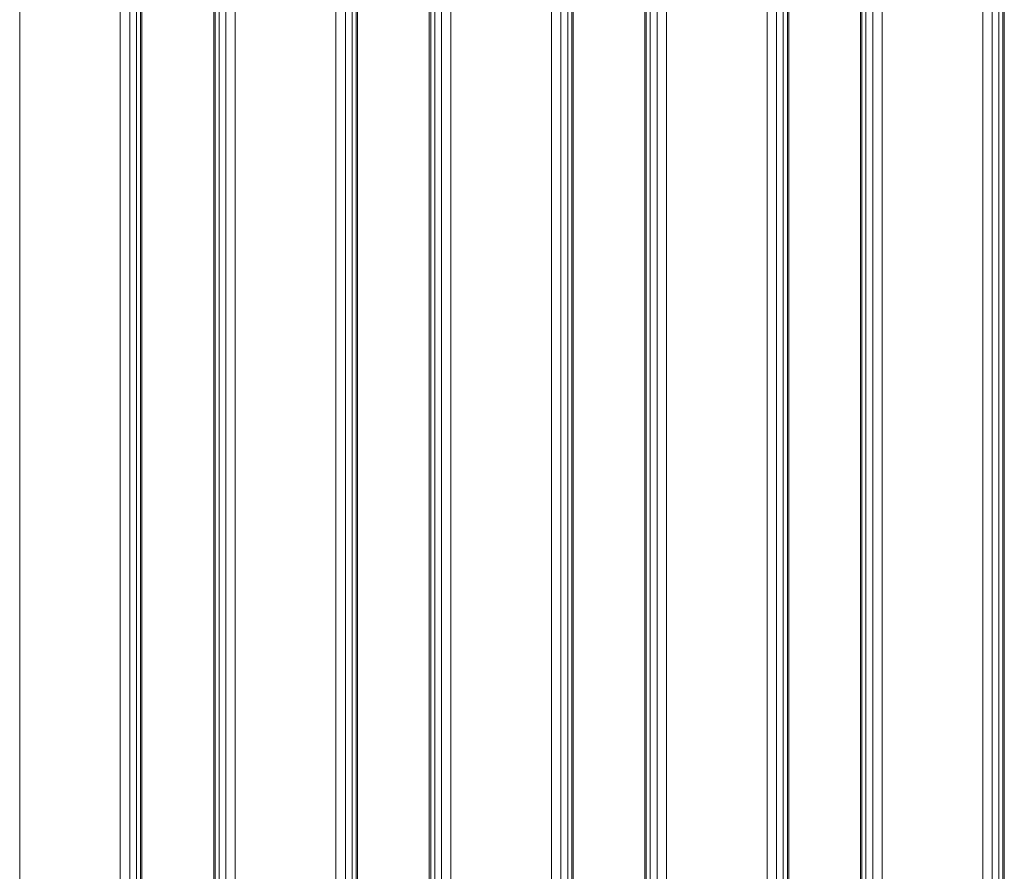
# Model space of a CAD drawing. Units: millimetres. Extents: x 8675 to 9261, y -65 to 1735.
# Drawn here: x 8974 to 9111, y 646 to 765 of the extents above; entities that cross this region are included whole.
import ezdxf

# ---------------------------------------------------------------- set-up
doc = ezdxf.new("R2010")
doc.units = ezdxf.units.MM
doc.header["$MEASUREMENT"] = 0
doc.layers.add('Скамейка «Линия» со спинкой_1_ASHADE_Ном._пера__10', color=7, linetype='Continuous', lineweight=18, true_color=0x1c59b1)

msp = doc.modelspace()

# ---------------------------------------------------------------- linework, layer by layer
at = {"layer": 'Скамейка «Линия» со спинкой_1_ASHADE_Ном._пера__10', "color": 18, "linetype": 'Continuous', "lineweight": 18, "true_color": 0x000000}
for p, q in [((8973.97, -61.9), (8973.97, 1732.1)), ((8973.97, 1732.1), (8973.97, -61.9)), ((8987.97, 1732.1), (8987.97, -61.9)), ((8987.97, -61.9), (8987.97, 1732.1)), ((8989.29, 1732.1), (8989.29, -61.9)), ((8989.29, -61.9), (8989.29, 1732.1)), ((8990.22, 1732.1), (8990.22, -61.9)), ((8990.22, -61.9), (8990.22, 1732.1)), ((8990.79, 1732.1), (8990.79, -61.9)), ((8990.79, -61.9), (8990.79, 1732.1)), ((8990.97, -61.9), (8990.97, 1732.1)), ((9000.97, 1732.1), (9000.97, -61.9)), ((9001.16, -61.9), (9001.16, 1732.1)), ((9001.16, 1732.1), (9001.16, -61.9)), ((9001.72, -61.9), (9001.72, 1732.1)), ((9001.72, 1732.1), (9001.72, -61.9)), ((9002.66, -61.9), (9002.66, 1732.1)), ((9002.66, 1732.1), (9002.66, -61.9)), ((9003.97, -61.9), (9003.97, 1732.1)), ((9003.97, 1732.1), (9003.97, -61.9)), ((9017.97, 1732.1), (9017.97, -61.9)), ((9017.97, -61.9), (9017.97, 1732.1)), ((9019.29, 1732.1), (9019.29, -61.9)), ((9019.29, -61.9), (9019.29, 1732.1)), ((9020.22, 1732.1), (9020.22, -61.9)), ((9020.22, -61.9), (9020.22, 1732.1)), ((9020.79, 1732.1), (9020.79, -61.9)), ((9020.79, -61.9), (9020.79, 1732.1)), ((9020.97, -61.9), (9020.97, 1732.1)), ((9030.97, 1732.1), (9030.97, -61.9)), ((9031.16, -61.9), (9031.16, 1732.1)), ((9031.16, 1732.1), (9031.16, -61.9)), ((9031.72, -61.9), (9031.72, 1732.1)), ((9031.72, 1732.1), (9031.72, -61.9)), ((9032.66, -61.9), (9032.66, 1732.1)), ((9032.66, 1732.1), (9032.66, -61.9)), ((9033.97, -61.9), (9033.97, 1732.1)), ((9033.97, 1732.1), (9033.97, -61.9)), ((9047.97, 1732.1), (9047.97, -61.9)), ((9047.97, -61.9), (9047.97, 1732.1)), ((9049.29, 1732.1), (9049.29, -61.9)), ((9049.29, -61.9), (9049.29, 1732.1)), ((9050.22, 1732.1), (9050.22, -61.9)), ((9050.22, -61.9), (9050.22, 1732.1)), ((9050.79, 1732.1), (9050.79, -61.9)), ((9050.79, -61.9), (9050.79, 1732.1)), ((9050.97, -61.9), (9050.97, 1732.1)), ((9060.97, 1732.1), (9060.97, -61.9)), ((9061.16, -61.9), (9061.16, 1732.1)), ((9061.16, 1732.1), (9061.16, -61.9)), ((9061.72, -61.9), (9061.72, 1732.1)), ((9061.72, 1732.1), (9061.72, -61.9)), ((9062.66, -61.9), (9062.66, 1732.1)), ((9062.66, 1732.1), (9062.66, -61.9)), ((9063.97, -61.9), (9063.97, 1732.1)), ((9063.97, 1732.1), (9063.97, -61.9)), ((9077.97, 1732.1), (9077.97, -61.9)), ((9077.97, -61.9), (9077.97, 1732.1)), ((9079.29, 1732.1), (9079.29, -61.9)), ((9079.29, -61.9), (9079.29, 1732.1)), ((9080.22, 1732.1), (9080.22, -61.9)), ((9080.22, -61.9), (9080.22, 1732.1)), ((9080.79, 1732.1), (9080.79, -61.9)), ((9080.79, -61.9), (9080.79, 1732.1)), ((9080.97, -61.9), (9080.97, 1732.1)), ((9090.97, 1732.1), (9090.97, -61.9)), ((9091.16, -61.9), (9091.16, 1732.1)), ((9091.16, 1732.1), (9091.16, -61.9)), ((9091.72, -61.9), (9091.72, 1732.1)), ((9091.72, 1732.1), (9091.72, -61.9)), ((9092.66, -61.9), (9092.66, 1732.1)), ((9092.66, 1732.1), (9092.66, -61.9)), ((9093.97, -61.9), (9093.97, 1732.1)), ((9093.97, 1732.1), (9093.97, -61.9)), ((9107.97, 1732.1), (9107.97, -61.9)), ((9107.97, -61.9), (9107.97, 1732.1)), ((9109.29, 1732.1), (9109.29, -61.9)), ((9109.29, -61.9), (9109.29, 1732.1)), ((9110.22, 1732.1), (9110.22, -61.9)), ((9110.22, -61.9), (9110.22, 1732.1)), ((9110.79, 1732.1), (9110.79, -61.9)), ((9110.79, -61.9), (9110.79, 1732.1)), ((9110.97, -61.9), (9110.97, 1732.1))]:
    msp.add_line(p, q, dxfattribs=at)

doc.saveas('drawing.dxf')
